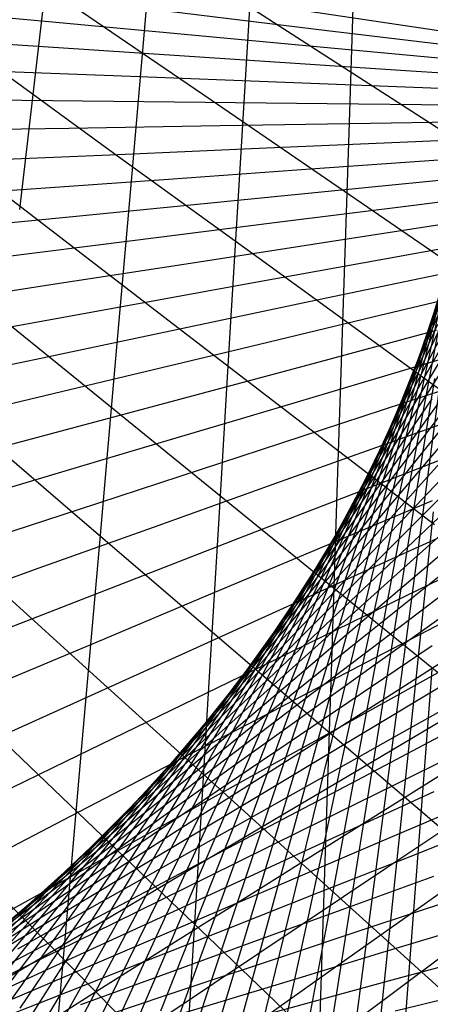
# Model space of a CAD drawing. Units: inches. Extents: x -1 to 1, y -1 to 1.
# Drawn here: x 0.17 to 0.3, y -0.85 to -0.56 of the extents above; entities that cross this region are included whole.
import ezdxf

# ---------------------------------------------------------------- set-up
doc = ezdxf.new("R2010")
doc.units = ezdxf.units.IN
doc.header["$MEASUREMENT"] = 0
for name, color, linetype, true_color in [('layer10', 7, 'Continuous', 0x4ead1e), ('layer11', 7, 'Continuous', 0x36ad1e), ('layer12', 7, 'Continuous', 0x1ead1e), ('layer13', 7, 'Continuous', 0x1ead36), ('layer14', 7, 'Continuous', 0x1ead4e), ('layer15', 7, 'Continuous', 0x1ead66), ('layer16', 7, 'Continuous', 0x1ead7d), ('layer17', 7, 'Continuous', 0x1ead95), ('layer18', 7, 'Continuous', 0x1eadad), ('layer19', 7, 'Continuous', 0x1e95ad), ('layer20', 7, 'Continuous', 0x1e7dad), ('layer21', 7, 'Continuous', 0x1e65ad), ('layer22', 7, 'Continuous', 0x1e4ead), ('layer23', 7, 'Continuous', 0x1e36ad), ('layer24', 7, 'Continuous', 0x1e1ead), ('layer25', 7, 'Continuous', 0x361ead), ('layer26', 7, 'Continuous', 0x4e1ead), ('layer27', 7, 'Continuous', 0x651ead), ('layer28', 7, 'Continuous', 0x7d1ead), ('layer29', 7, 'Continuous', 0x951ead), ('layer3', 7, 'Continuous', 0xad661e), ('layer30', 7, 'Continuous', 0xad1ead), ('layer31', 7, 'Continuous', 0xad1e95), ('layer32', 7, 'Continuous', 0xad1e7d), ('layer33', 7, 'Continuous', 0xad1e66), ('layer34', 7, 'Continuous', 0xad1e4e), ('layer4', 7, 'Continuous', 0xad7d1e), ('layer5', 7, 'Continuous', 0xad951e), ('layer6', 7, 'Continuous', 0xadad1e), ('layer7', 7, 'Continuous', 0xdeed97), ('layer8', 7, 'Continuous', 0x7dad1e), ('layer9', 7, 'Continuous', 0x66ad1e)]:
    doc.layers.add(name, color=color, linetype=linetype, true_color=true_color)

msp = doc.modelspace()

# ---------------------------------------------------------------- linework, layer by layer
at = {"color": 8}
msp.add_circle((0, 0), 1, dxfattribs=at)
at = {"layer": 'layer10'}
for p, q in [((0.29053, -0.68369), (0.31555, -0.64878)), ((0.28496, -0.69477), (0.31056, -0.66103)), ((0.27892, -0.70587), (0.30506, -0.6733)), ((0.2724, -0.71697), (0.29903, -0.68558)), ((0.26541, -0.72803), (0.29248, -0.69784)), ((0.25794, -0.73905), (0.28539, -0.71006)), ((0.25, -0.75), (0.27778, -0.72222)), ((0.24158, -0.76086), (0.26964, -0.7343)), ((0.23269, -0.77161), (0.26097, -0.74626)), ((0.22332, -0.78223), (0.25177, -0.75809)), ((0.21349, -0.7927), (0.24205, -0.76977)), ((0.20319, -0.80299), (0.23182, -0.78127)), ((0.19243, -0.8131), (0.22108, -0.79257)), ((0.18122, -0.82299), (0.20983, -0.80365)), ((0.16956, -0.83265), (0.19808, -0.81448)), ((0.15746, -0.84206), (0.18584, -0.82505))]:
    msp.add_line(p, q, dxfattribs=at)
at = {"layer": 'layer11'}
for p, q in [((0.30165, -0.56447), (0.25452, -0.55748)), ((0.3115, -0.56945), (0.26466, -0.5638)), ((0.32176, -0.57415), (0.27526, -0.56983)), ((0.33241, -0.57855), (0.28632, -0.57553)), ((0.29248, -0.69784), (0.31954, -0.66765)), ((0.28539, -0.71006), (0.31284, -0.68107)), ((0.27778, -0.72222), (0.30556, -0.69444)), ((0.26964, -0.7343), (0.29769, -0.70773)), ((0.26097, -0.74626), (0.28924, -0.72091)), ((0.25177, -0.75809), (0.28022, -0.73396)), ((0.24205, -0.76977), (0.27062, -0.74684)), ((0.23182, -0.78127), (0.26046, -0.75955)), ((0.22108, -0.79257), (0.24973, -0.77204)), ((0.20983, -0.80365), (0.23844, -0.7843)), ((0.19808, -0.81448), (0.2266, -0.79631)), ((0.18584, -0.82505), (0.21423, -0.80803)), ((0.17313, -0.83532), (0.20133, -0.81945)), ((0.15994, -0.84529), (0.1879, -0.83054)), ((0.14629, -0.85493), (0.17398, -0.84128))]:
    msp.add_line(p, q, dxfattribs=at)
at = {"layer": 'layer12'}
for p, q in [((0.26466, -0.5638), (0.21782, -0.55816)), ((0.27526, -0.56983), (0.22877, -0.5655)), ((0.28632, -0.57553), (0.24023, -0.57251)), ((0.29782, -0.58089), (0.25217, -0.57915)), ((0.30973, -0.58589), (0.26458, -0.5854)), ((0.32206, -0.59051), (0.27745, -0.59124)), ((0.33479, -0.59472), (0.29075, -0.59665)), ((0.28924, -0.72091), (0.31752, -0.69556)), ((0.28022, -0.73396), (0.30867, -0.70982)), ((0.27062, -0.74684), (0.29919, -0.72391)), ((0.26046, -0.75955), (0.28909, -0.73782)), ((0.24973, -0.77204), (0.27837, -0.75151)), ((0.23844, -0.7843), (0.26705, -0.76496)), ((0.2266, -0.79631), (0.25513, -0.77814)), ((0.21423, -0.80803), (0.24262, -0.79102)), ((0.20133, -0.81945), (0.22952, -0.80358)), ((0.1879, -0.83054), (0.21587, -0.81579)), ((0.17398, -0.84128), (0.20166, -0.82763)), ((0.15955, -0.85165), (0.18691, -0.83907))]:
    msp.add_line(p, q, dxfattribs=at)
at = {"layer": 'layer13'}
for p, q in [((0.22877, -0.5655), (0.18228, -0.56118)), ((0.24023, -0.57251), (0.19413, -0.56949)), ((0.25217, -0.57915), (0.20652, -0.5774)), ((0.26458, -0.5854), (0.21942, -0.58491)), ((0.27745, -0.59124), (0.23283, -0.59197)), ((0.29075, -0.59665), (0.24672, -0.59857)), ((0.30448, -0.6016), (0.26107, -0.60468)), ((0.31861, -0.60608), (0.27587, -0.61029)), ((0.33312, -0.61007), (0.29109, -0.61537)), ((0.28909, -0.73782), (0.31772, -0.7161)), ((0.27837, -0.75151), (0.30702, -0.73098)), ((0.26705, -0.76496), (0.29566, -0.74562)), ((0.25513, -0.77814), (0.28365, -0.75996)), ((0.24262, -0.79102), (0.271, -0.774)), ((0.22952, -0.80358), (0.25772, -0.7877)), ((0.21587, -0.81579), (0.24383, -0.80104)), ((0.20166, -0.82763), (0.22934, -0.81398)), ((0.18691, -0.83907), (0.21426, -0.8265)), ((0.17164, -0.8501), (0.19861, -0.83858)), ((0.15585, -0.86068), (0.18242, -0.85019))]:
    msp.add_line(p, q, dxfattribs=at)
at = {"layer": 'layer14'}
for p, q in [((0.18228, -0.56118), (0.13579, -0.55686)), ((0.19413, -0.56949), (0.14804, -0.56647)), ((0.20652, -0.5774), (0.16087, -0.57566)), ((0.21942, -0.58491), (0.17427, -0.58441)), ((0.23283, -0.59197), (0.18821, -0.5927)), ((0.24672, -0.59857), (0.20269, -0.60049)), ((0.26107, -0.60468), (0.21767, -0.60777)), ((0.27587, -0.61029), (0.23313, -0.6145)), ((0.29109, -0.61537), (0.24906, -0.62067)), ((0.30672, -0.6199), (0.26543, -0.62626)), ((0.32272, -0.62387), (0.28222, -0.63123)), ((0.28365, -0.75996), (0.31217, -0.74179)), ((0.271, -0.774), (0.29939, -0.75699)), ((0.25772, -0.7877), (0.28592, -0.77183)), ((0.24383, -0.80104), (0.2718, -0.78629)), ((0.22934, -0.81398), (0.25702, -0.80033)), ((0.21426, -0.8265), (0.24162, -0.81393)), ((0.19861, -0.83858), (0.22559, -0.82706)), ((0.18242, -0.85019), (0.20898, -0.83969))]:
    msp.add_line(p, q, dxfattribs=at)
at = {"layer": 'layer15'}
for p, q in [((0.17427, -0.58441), (0.12911, -0.58392)), ((0.18821, -0.5927), (0.1436, -0.59343)), ((0.20269, -0.60049), (0.15865, -0.60241)), ((0.21767, -0.60777), (0.17426, -0.61085)), ((0.23313, -0.6145), (0.1904, -0.61871)), ((0.24906, -0.62067), (0.20703, -0.62597)), ((0.26543, -0.62626), (0.22415, -0.63261)), ((0.28222, -0.63123), (0.24172, -0.6386)), ((0.29939, -0.63559), (0.25971, -0.64393)), ((0.31692, -0.6393), (0.2781, -0.64857)), ((0.28592, -0.77183), (0.31412, -0.75596)), ((0.2718, -0.78629), (0.29976, -0.77153)), ((0.25702, -0.80033), (0.2847, -0.78668)), ((0.24162, -0.81393), (0.26897, -0.80135)), ((0.22559, -0.82706), (0.25257, -0.81553)), ((0.20898, -0.83969), (0.23554, -0.82919)), ((0.19179, -0.8518), (0.21789, -0.8423))]:
    msp.add_line(p, q, dxfattribs=at)
at = {"layer": 'layer16'}
for p, q in [((0.17426, -0.61085), (0.13085, -0.61393)), ((0.1904, -0.61871), (0.14766, -0.62292)), ((0.20703, -0.62597), (0.165, -0.63127)), ((0.22415, -0.63261), (0.18287, -0.63896)), ((0.24172, -0.6386), (0.20122, -0.64597)), ((0.25971, -0.64393), (0.22003, -0.65227)), ((0.2781, -0.64857), (0.23927, -0.65785)), ((0.29685, -0.65251), (0.2589, -0.66268)), ((0.31594, -0.65573), (0.27891, -0.66674)), ((0.2847, -0.78668), (0.31239, -0.77302)), ((0.26897, -0.80135), (0.29632, -0.78878)), ((0.25257, -0.81553), (0.27955, -0.80401)), ((0.23554, -0.82919), (0.2621, -0.8187)), ((0.21789, -0.8423), (0.24399, -0.8328)), ((0.19964, -0.85483), (0.22525, -0.84629))]:
    msp.add_line(p, q, dxfattribs=at)
at = {"layer": 'layer17'}
for p, q in [((0.18287, -0.63896), (0.14158, -0.64532)), ((0.20122, -0.64597), (0.16072, -0.65334)), ((0.22003, -0.65227), (0.18035, -0.66062)), ((0.23927, -0.65785), (0.20044, -0.66713)), ((0.2589, -0.66268), (0.22096, -0.67285)), ((0.27891, -0.66674), (0.24187, -0.67775)), ((0.29924, -0.67002), (0.26315, -0.68183)), ((0.31987, -0.6725), (0.28475, -0.68507)), ((0.27955, -0.80401), (0.30653, -0.79249)), ((0.2621, -0.8187), (0.28867, -0.8082)), ((0.24399, -0.8328), (0.2701, -0.8233)), ((0.22525, -0.84629), (0.25085, -0.83776)), ((0.20589, -0.85915), (0.23095, -0.85155))]:
    msp.add_line(p, q, dxfattribs=at)
at = {"layer": 'layer18'}
for p, q in [((0.18035, -0.66062), (0.14067, -0.66896)), ((0.20044, -0.66713), (0.16161, -0.6764)), ((0.22096, -0.67285), (0.18301, -0.68301)), ((0.24187, -0.67775), (0.20484, -0.68877)), ((0.26315, -0.68183), (0.22705, -0.69365)), ((0.28475, -0.68507), (0.24962, -0.69764)), ((0.30664, -0.68744), (0.2725, -0.70072)), ((0.28867, -0.8082), (0.31523, -0.7977)), ((0.2701, -0.8233), (0.2962, -0.8138)), ((0.25085, -0.83776), (0.27645, -0.82922)), ((0.23095, -0.85155), (0.25601, -0.84395))]:
    msp.add_line(p, q, dxfattribs=at)
at = {"layer": 'layer19'}
for p, q in [((0.18301, -0.68301), (0.14507, -0.69318)), ((0.20484, -0.68877), (0.16781, -0.69978)), ((0.22705, -0.69365), (0.19096, -0.70546)), ((0.24962, -0.69764), (0.21449, -0.71021)), ((0.2725, -0.70072), (0.23836, -0.714)), ((0.29564, -0.70288), (0.26251, -0.71682)), ((0.31903, -0.70411), (0.28692, -0.71865)), ((0.27645, -0.82922), (0.30205, -0.82069)), ((0.25601, -0.84395), (0.28107, -0.83634)), ((0.23491, -0.85794), (0.25939, -0.85123))]:
    msp.add_line(p, q, dxfattribs=at)
at = {"layer": 'layer20'}
for p, q in [((0.19096, -0.70546), (0.15487, -0.71728)), ((0.21449, -0.71021), (0.17936, -0.72278)), ((0.23836, -0.714), (0.20422, -0.72727)), ((0.26251, -0.71682), (0.22938, -0.73075)), ((0.28692, -0.71865), (0.25482, -0.7332)), ((0.31154, -0.71949), (0.28049, -0.7346)), ((0.28107, -0.83634), (0.30613, -0.82874)), ((0.25939, -0.85123), (0.28387, -0.84453))]:
    msp.add_line(p, q, dxfattribs=at)
at = {"layer": 'layer21'}
for p, q in [((0.17936, -0.72278), (0.14424, -0.73535)), ((0.20422, -0.72727), (0.17008, -0.74055)), ((0.22938, -0.73075), (0.19625, -0.74469)), ((0.25482, -0.7332), (0.22272, -0.74774)), ((0.28049, -0.7346), (0.24943, -0.74971)), ((0.30633, -0.73495), (0.27633, -0.75056)), ((0.28387, -0.84453), (0.30835, -0.83783))]:
    msp.add_line(p, q, dxfattribs=at)
at = {"layer": 'layer22'}
for p, q in [((0.19625, -0.74469), (0.16312, -0.75862)), ((0.22272, -0.74774), (0.19062, -0.76229)), ((0.24943, -0.74971), (0.21837, -0.76481)), ((0.27633, -0.75056), (0.24633, -0.76618)), ((0.30339, -0.7503), (0.27446, -0.76638)), ((0.28478, -0.85365), (0.30864, -0.84781))]:
    msp.add_line(p, q, dxfattribs=at)
at = {"layer": 'layer23'}
for p, q in [((0.19062, -0.76229), (0.15851, -0.77683)), ((0.21837, -0.76481), (0.18731, -0.77992)), ((0.30269, -0.76541), (0.27485, -0.78189)), ((0.24633, -0.76618), (0.21634, -0.78179)), ((0.27446, -0.76638), (0.24553, -0.78246))]:
    msp.add_line(p, q, dxfattribs=at)
at = {"layer": 'layer24'}
for p, q in [((0.18731, -0.77992), (0.15625, -0.79502)), ((0.30423, -0.7801), (0.27747, -0.79694)), ((0.21634, -0.78179), (0.18634, -0.79741)), ((0.24553, -0.78246), (0.2166, -0.79853)), ((0.27485, -0.78189), (0.247, -0.79838))]:
    msp.add_line(p, q, dxfattribs=at)
at = {"layer": 'layer25'}
for p, q in [((0.30796, -0.79423), (0.2823, -0.81138)), ((0.18634, -0.79741), (0.15634, -0.81303)), ((0.27747, -0.79694), (0.25071, -0.81379)), ((0.2166, -0.79853), (0.18768, -0.81461)), ((0.247, -0.79838), (0.21915, -0.81486))]:
    msp.add_line(p, q, dxfattribs=at)
at = {"layer": 'layer26'}
for p, q in [((0.31385, -0.80763), (0.28928, -0.82503)), ((0.2823, -0.81138), (0.25663, -0.82852)), ((0.18768, -0.81461), (0.15875, -0.83068)), ((0.21915, -0.81486), (0.19131, -0.83135)), ((0.25071, -0.81379), (0.22396, -0.83063))]:
    msp.add_line(p, q, dxfattribs=at)
at = {"layer": 'layer27'}
for p, q in [((0.28928, -0.82503), (0.26471, -0.84243)), ((0.25663, -0.82852), (0.23097, -0.84567)), ((0.19131, -0.83135), (0.16346, -0.84783)), ((0.22396, -0.83063), (0.1972, -0.84747))]:
    msp.add_line(p, q, dxfattribs=at)
at = {"layer": 'layer28'}
for p, q in [((0.18596, -0.50961), (0.1798, -0.56314)), ((0.2131, -0.53825), (0.25706, -0.56659)), ((0.18735, -0.55494), (0.23026, -0.5843)), ((0.1608, -0.57048), (0.20263, -0.6008)), ((0.13352, -0.58481), (0.17424, -0.61606)), ((0.29837, -0.83776), (0.2749, -0.85536)), ((0.26471, -0.84243), (0.24015, -0.85983)), ((0.23097, -0.84567), (0.20531, -0.86282)), ((0.1972, -0.84747), (0.17044, -0.86431))]:
    msp.add_line(p, q, dxfattribs=at)
at = {"layer": 'layer29'}
for p, q in [((0.27273, -0.54085), (0.271, -0.59398)), ((0.24206, -0.5497), (0.23886, -0.60303)), ((0.21106, -0.55714), (0.20639, -0.6106)), ((0.1798, -0.56314), (0.17364, -0.61668)), ((0.25706, -0.56659), (0.30103, -0.59494)), ((0.23026, -0.5843), (0.27318, -0.61366)), ((0.20263, -0.6008), (0.24447, -0.63112)), ((0.17424, -0.61606), (0.21496, -0.64731)), ((0.14513, -0.63004), (0.18471, -0.66216))]:
    msp.add_line(p, q, dxfattribs=at)
at = {"layer": 'layer3'}
for p, q in [((0.28776, -0.85636), (0.29173, -0.80452)), ((0.28003, -0.86026), (0.28537, -0.80887)), ((0.27222, -0.86415), (0.27892, -0.81326)), ((0.26432, -0.86802), (0.27235, -0.81768)), ((0.25635, -0.87187), (0.26568, -0.82213)), ((0.24828, -0.8757), (0.25888, -0.82661)), ((0.24013, -0.8795), (0.25197, -0.8311)), ((0.23188, -0.88327), (0.24493, -0.83561)), ((0.22354, -0.88701), (0.23776, -0.84013)), ((0.2151, -0.89072), (0.23045, -0.84465)), ((0.20656, -0.89439), (0.22301, -0.84917))]:
    msp.add_line(p, q, dxfattribs=at)
at = {"layer": 'layer30'}
for p, q in [((0.271, -0.59398), (0.26926, -0.64712)), ((0.23886, -0.60303), (0.23566, -0.65635)), ((0.20639, -0.6106), (0.20171, -0.66406)), ((0.27318, -0.61366), (0.31609, -0.64301)), ((0.24447, -0.63112), (0.2863, -0.66145)), ((0.21496, -0.64731), (0.25568, -0.67855)), ((0.18471, -0.66216), (0.22428, -0.69429)), ((0.15377, -0.67567), (0.19217, -0.70862))]:
    msp.add_line(p, q, dxfattribs=at)
at = {"layer": 'layer31'}
for p, q in [((0.26926, -0.64712), (0.26752, -0.70025)), ((0.23566, -0.65635), (0.23245, -0.70968)), ((0.2863, -0.66145), (0.32813, -0.69177)), ((0.20171, -0.66406), (0.19703, -0.71752)), ((0.25568, -0.67855), (0.2964, -0.7098)), ((0.22428, -0.69429), (0.26386, -0.72641)), ((0.19217, -0.70862), (0.23058, -0.74157)), ((0.15941, -0.72152), (0.19662, -0.75525))]:
    msp.add_line(p, q, dxfattribs=at)
at = {"layer": 'layer32'}
for p, q in [((0.26752, -0.70025), (0.26578, -0.75339)), ((0.23245, -0.70968), (0.22925, -0.763)), ((0.19703, -0.71752), (0.19236, -0.77097)), ((0.26386, -0.72641), (0.30344, -0.75853)), ((0.23058, -0.74157), (0.26899, -0.77451)), ((0.19662, -0.75525), (0.23384, -0.78897)), ((0.16206, -0.76742), (0.19805, -0.80187))]:
    msp.add_line(p, q, dxfattribs=at)
at = {"layer": 'layer33'}
for p, q in [((0.26578, -0.75339), (0.26404, -0.80652)), ((0.22925, -0.763), (0.22605, -0.81632)), ((0.19236, -0.77097), (0.18768, -0.82443)), ((0.26899, -0.77451), (0.3074, -0.80746)), ((0.23384, -0.78897), (0.27105, -0.8227)), ((0.19805, -0.80187), (0.23404, -0.83633)), ((0.1617, -0.81318), (0.19645, -0.84832))]:
    msp.add_line(p, q, dxfattribs=at)
at = {"layer": 'layer34'}
for p, q in [((0.26404, -0.80652), (0.2623, -0.85966)), ((0.22605, -0.81632), (0.22285, -0.86965)), ((0.27105, -0.8227), (0.30826, -0.85643)), ((0.18768, -0.82443), (0.183, -0.87789)), ((0.23404, -0.83633), (0.27003, -0.87078)), ((0.19645, -0.84832), (0.2312, -0.88345))]:
    msp.add_line(p, q, dxfattribs=at)
at = {"layer": 'layer4'}
for p, q in [((0.29173, -0.80452), (0.29569, -0.75268)), ((0.28537, -0.80887), (0.29072, -0.75748)), ((0.27892, -0.81326), (0.28562, -0.76238)), ((0.27235, -0.81768), (0.28038, -0.76735)), ((0.26568, -0.82213), (0.27501, -0.7724)), ((0.25888, -0.82661), (0.26949, -0.77752)), ((0.25197, -0.8311), (0.26381, -0.7827)), ((0.24493, -0.83561), (0.25798, -0.78795)), ((0.23776, -0.84013), (0.25198, -0.79324)), ((0.23045, -0.84465), (0.24581, -0.79858)), ((0.22301, -0.84917), (0.23947, -0.80396)), ((0.21543, -0.85369), (0.23295, -0.80938)), ((0.20771, -0.8582), (0.22624, -0.81481)), ((0.19984, -0.86269), (0.21934, -0.82027)), ((0.19182, -0.86716), (0.21225, -0.82573)), ((0.18365, -0.8716), (0.20496, -0.83119)), ((0.17532, -0.876), (0.19747, -0.83665)), ((0.16684, -0.88036), (0.18978, -0.84209)), ((0.1582, -0.88468), (0.18188, -0.8475))]:
    msp.add_line(p, q, dxfattribs=at)
at = {"layer": 'layer5'}
for p, q in [((0.29072, -0.75748), (0.29606, -0.70609)), ((0.28562, -0.76238), (0.29232, -0.71149)), ((0.28038, -0.76735), (0.28841, -0.71701)), ((0.27501, -0.7724), (0.28434, -0.72266)), ((0.26949, -0.77752), (0.28009, -0.72843)), ((0.26381, -0.7827), (0.27565, -0.7343)), ((0.25798, -0.78795), (0.27103, -0.74028)), ((0.25198, -0.79324), (0.2662, -0.74636)), ((0.24581, -0.79858), (0.26117, -0.75252)), ((0.23947, -0.80396), (0.25593, -0.75875)), ((0.23295, -0.80938), (0.25046, -0.76506)), ((0.22624, -0.81481), (0.24477, -0.77143)), ((0.21934, -0.82027), (0.23884, -0.77784)), ((0.21225, -0.82573), (0.23268, -0.7843)), ((0.20496, -0.83119), (0.22627, -0.79079)), ((0.19747, -0.83665), (0.21962, -0.7973)), ((0.18978, -0.84209), (0.21272, -0.80381)), ((0.18188, -0.8475), (0.20556, -0.81033)), ((0.17378, -0.85289), (0.19815, -0.81684)), ((0.16546, -0.85823), (0.19048, -0.82332)), ((0.15693, -0.86352), (0.18254, -0.82977)), ((0.1482, -0.86875), (0.17434, -0.83617))]:
    msp.add_line(p, q, dxfattribs=at)
at = {"layer": 'layer6'}
for p, q in [((0.29232, -0.71149), (0.29902, -0.6606)), ((0.28841, -0.71701), (0.29644, -0.66668)), ((0.28434, -0.72266), (0.29367, -0.67293)), ((0.28009, -0.72843), (0.29069, -0.67934)), ((0.27565, -0.7343), (0.2875, -0.68591)), ((0.27103, -0.74028), (0.28408, -0.69262)), ((0.2662, -0.74636), (0.28043, -0.69947)), ((0.26117, -0.75252), (0.27653, -0.70645)), ((0.25593, -0.75875), (0.27238, -0.71354)), ((0.25046, -0.76506), (0.26797, -0.72074)), ((0.24477, -0.77143), (0.26329, -0.72804)), ((0.23884, -0.77784), (0.25834, -0.73542)), ((0.23268, -0.7843), (0.25311, -0.74287)), ((0.22627, -0.79079), (0.24759, -0.75038)), ((0.21962, -0.7973), (0.24177, -0.75794)), ((0.21272, -0.80381), (0.23566, -0.76554)), ((0.20556, -0.81033), (0.22925, -0.77316)), ((0.19815, -0.81684), (0.22252, -0.78079)), ((0.19048, -0.82332), (0.21549, -0.78841)), ((0.18254, -0.82977), (0.20814, -0.79602)), ((0.17434, -0.83617), (0.20048, -0.8036)), ((0.16588, -0.84252), (0.19251, -0.81113)), ((0.15715, -0.8488), (0.18421, -0.81861)), ((0.14815, -0.855), (0.1756, -0.82601))]:
    msp.add_line(p, q, dxfattribs=at)
at = {"layer": 'layer7'}
for p, q in [((0.29367, -0.67293), (0.303, -0.62319)), ((0.29069, -0.67934), (0.30129, -0.63025)), ((0.2875, -0.68591), (0.29934, -0.63751)), ((0.28408, -0.69262), (0.29713, -0.64496)), ((0.28043, -0.69947), (0.29465, -0.65258)), ((0.27653, -0.70645), (0.29189, -0.66038)), ((0.27238, -0.71354), (0.28884, -0.66833)), ((0.26797, -0.72074), (0.28548, -0.67643)), ((0.26329, -0.72804), (0.28182, -0.68465)), ((0.25834, -0.73542), (0.27784, -0.69299)), ((0.25311, -0.74287), (0.27354, -0.70144)), ((0.24759, -0.75038), (0.2689, -0.70998)), ((0.24177, -0.75794), (0.26392, -0.71859)), ((0.23566, -0.76554), (0.2586, -0.72727)), ((0.22925, -0.77316), (0.25293, -0.73599)), ((0.22252, -0.78079), (0.2469, -0.74474)), ((0.21549, -0.78841), (0.2405, -0.7535)), ((0.20814, -0.79602), (0.23375, -0.76227)), ((0.20048, -0.8036), (0.22663, -0.77102)), ((0.19251, -0.81113), (0.21914, -0.77974)), ((0.18421, -0.81861), (0.21128, -0.78842)), ((0.1756, -0.82601), (0.20305, -0.79703)), ((0.16667, -0.83333), (0.19444, -0.80556)), ((0.15742, -0.84055), (0.18547, -0.81399)), ((0.14785, -0.84766), (0.17613, -0.82231))]:
    msp.add_line(p, q, dxfattribs=at)
at = {"layer": 'layer8'}
for p, q in [((0.29465, -0.65258), (0.30887, -0.6057)), ((0.29189, -0.66038), (0.30725, -0.61431)), ((0.28884, -0.66833), (0.30529, -0.62312)), ((0.28548, -0.67643), (0.303, -0.63211)), ((0.28182, -0.68465), (0.30035, -0.64126)), ((0.27784, -0.69299), (0.29735, -0.65057)), ((0.27354, -0.70144), (0.29397, -0.66001)), ((0.2689, -0.70998), (0.29022, -0.66957)), ((0.26392, -0.71859), (0.28608, -0.67924)), ((0.2586, -0.72727), (0.28154, -0.68899)), ((0.25293, -0.73599), (0.27661, -0.69881)), ((0.2469, -0.74474), (0.27127, -0.70869)), ((0.2405, -0.7535), (0.26552, -0.7186)), ((0.23375, -0.76227), (0.25935, -0.72852)), ((0.22663, -0.77102), (0.25277, -0.73845)), ((0.21914, -0.77974), (0.24577, -0.74836)), ((0.21128, -0.78842), (0.23834, -0.75822)), ((0.20305, -0.79703), (0.23049, -0.76804)), ((0.19444, -0.80556), (0.22222, -0.77778)), ((0.18547, -0.81399), (0.21353, -0.78742)), ((0.17613, -0.82231), (0.20441, -0.79696)), ((0.16642, -0.8305), (0.19487, -0.80637)), ((0.15635, -0.83855), (0.18492, -0.81563)), ((0.14592, -0.84644), (0.17455, -0.82472))]:
    msp.add_line(p, q, dxfattribs=at)
at = {"layer": 'layer9'}
for p, q in [((0.29397, -0.66001), (0.3144, -0.61858)), ((0.29022, -0.66957), (0.31153, -0.62917)), ((0.28608, -0.67924), (0.30823, -0.63989)), ((0.28154, -0.68899), (0.30448, -0.65072)), ((0.27661, -0.69881), (0.30029, -0.66164)), ((0.27127, -0.70869), (0.29564, -0.67264)), ((0.26552, -0.7186), (0.29053, -0.68369)), ((0.25935, -0.72852), (0.28496, -0.69477)), ((0.25277, -0.73845), (0.27892, -0.70587)), ((0.24577, -0.74836), (0.2724, -0.71697)), ((0.23834, -0.75822), (0.26541, -0.72803)), ((0.23049, -0.76804), (0.25794, -0.73905)), ((0.22222, -0.77778), (0.25, -0.75)), ((0.21353, -0.78742), (0.24158, -0.76086)), ((0.20441, -0.79696), (0.23269, -0.77161)), ((0.19487, -0.80637), (0.22332, -0.78223)), ((0.18492, -0.81563), (0.21349, -0.7927)), ((0.17455, -0.82472), (0.20319, -0.80299)), ((0.16378, -0.83363), (0.19243, -0.8131)), ((0.15261, -0.84233), (0.18122, -0.82299))]:
    msp.add_line(p, q, dxfattribs=at)

doc.saveas('drawing.dxf')
